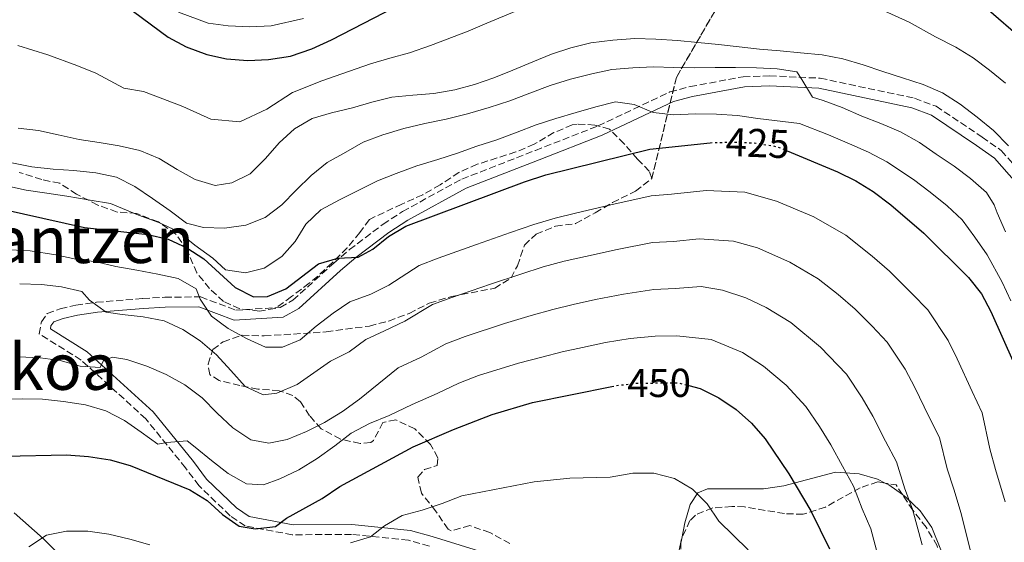
# Model space of a CAD drawing. Units: metres. Extents: x 620197 to 623632, y 4780389 to 4782763.
# Drawn here: x 620979 to 621224, y 4780626 to 4780756 of the extents above; entities that cross this region are included whole.
import ezdxf
from ezdxf.enums import TextEntityAlignment as Align

# ---------------------------------------------------------------- set-up
doc = ezdxf.new("R2010")
doc.units = ezdxf.units.M
doc.header["$MEASUREMENT"] = 0
doc.linetypes.add('DGN Style 3', pattern=[2.435890702152634, 1.739921930109024, -0.6959687720436097])
doc.linetypes.add('DGN Style 5', pattern=[1.217945351076317, 0.5219765790327072, -0.6959687720436097])
for name, color, linetype, lineweight in [('Camino', 7, 'DGN Style 3', 0), ('Cota de curva de nivel directora', 7, 'Continuous', 0), ('Curva de nivel directora', 30, 'Continuous', 30), ('Curva de nivel directora no vista', 30, 'DGN Style 5', 30), ('Curva de nivel intermedia', 30, 'Continuous', 0), ('Línea de cambio de uso (parcela vista)', 92, 'Continuous', 0), ('Margen derecho', 7, 'Continuous', 0), ('Texto de Área (paraje) menor', 7, 'Continuous', 0), ('Zona arbolada', 92, 'DGN Style 3', 0)]:
    doc.layers.add(name, color=color, linetype=linetype, lineweight=lineweight)
doc.styles.add('Style-Arial', font='arial.ttf')

msp = doc.modelspace()

# ---------------------------------------------------------------- linework, layer by layer
at = {"layer": 'Camino', "color": 7, "linetype": 'DGN Style 3', "lineweight": 0}
msp.add_polyline3d([(621080.6700000004, 4780624.750000001, 457.5800000000017), (621075.4800000003, 4780626.25, 457.5800000000017), (621061.309999997, 4780627.680000001, 454.7100000000063), (621046.5899999985, 4780627.620000001, 451.1199999999953), (621034.8700000015, 4780629.800000002, 448.9700000000012), (621031.1099999998, 4780632.350000001, 448.9700000000012), (621023.3999999984, 4780639.800000003, 446.8200000000071), (621020.03, 4780644.270000001, 446.8200000000071), (621010.1399999993, 4780656.49, 444.6600000000035), (620994.0500000005, 4780671.100000001, 438.9299999999931), (620983.6599999992, 4780677.59, 437.4900000000054), (620984.170000001, 4780680.59, 436.7700000000043), (620985.6399999994, 4780682.680000001, 436.0599999999978), (620988.8700000015, 4780683.86, 435.3399999999966), (620992.7399999985, 4780684.760000001, 434.6199999999955), (620997.8900000005, 4780685.480000001, 434.6199999999955), (621009.3900000005, 4780686.390000001, 432.4700000000012), (621014.8799999979, 4780686.740000002, 431.7500000000001), (621023.8000000007, 4780686.820000002, 428.8800000000048), (621032.5200000001, 4780683.510000002, 427.4499999999971), (621043.6, 4780684.2, 426.0099999999948), (621046.7399999981, 4780685.980000001, 426.0099999999948), (621056.9100000005, 4780695.230000001, 425.3000000000029), (621060.8099999987, 4780698.580000001, 426.0099999999948), (621069.149999998, 4780704.890000001, 423.8600000000006), (621074.0199999987, 4780708.100000001, 423.8600000000006), (621088.7600000018, 4780716.12, 422.429999999993), (621107.0599999991, 4780723.270000001, 420.9900000000052), (621122.6400000005, 4780729.37, 420.9900000000052), (621140.5199999998, 4780737.830000001, 418.1199999999953), (621145.530000001, 4780739.140000001, 415.9700000000012), (621158.7600000009, 4780741.619999999, 415.9700000000012), (621165.3000000011, 4780741.82, 415.9700000000012), (621177.8799999985, 4780741.240000002, 413.8200000000071), (621201.359999999, 4780736.25, 413.1000000000058), (621206.719999999, 4780734.25, 413.1000000000058), (621218.170000002, 4780726.59, 412.3899999999995), (621222.9200000018, 4780723.250000001, 412.3899999999995), (621230.4099999998, 4780714.720000001, 410.9499999999972)], dxfattribs=at)
at = {"layer": 'Curva de nivel directora', "color": 30, "linetype": 'Continuous', "lineweight": 30, "flags": 128}
for points, elevation in [([(621007.1199999996, 4780757.869999999), (621015.7000000004, 4780751.470000002), (621020.1500000008, 4780749.010000001), (621025.3200000006, 4780747.130000001), (621030.2200000002, 4780746.100000001), (621035.5399999999, 4780745.640000001), (621040.6499999996, 4780745.859999999), (621046.1700000004, 4780746.76), (621051.479999999, 4780748.58), (621056.3399999982, 4780750.760000002), (621074.7999999986, 4780760.37)], 400), ([(621219.7199999989, 4780758.27), (621235.7899999998, 4780744.320000002)], 400), ([(620969.2800000003, 4780709.770000001), (620994.9099999988, 4780704.12), (621010.6199999999, 4780702.369999999), (621015.7099999995, 4780701.16), (621020.3399999985, 4780699.020000001), (621024.5499999997, 4780696.25), (621032.3399999992, 4780689.140000002), (621036.91, 4780686.810000001), (621040.4199999993, 4780686.92), (621044.9900000002, 4780688.779999999), (621053.1299999985, 4780695), (621057.8899999994, 4780696.439999999), (621062.940000001, 4780696.710000002), (621066.5799999998, 4780698.730000001), (621070.4899999992, 4780701.869999999), (621074.8599999989, 4780704.400000001), (621104.2999999986, 4780715.45), (621109.6799999987, 4780717.15), (621135.4999999994, 4780723.59), (621150.5199999998, 4780725.15)], 425), ([(621169.6699999986, 4780723.17), (621182.2100000002, 4780717.950000001), (621186.77, 4780715.680000001), (621191.0399999992, 4780713.029999999), (621195.4600000004, 4780709.710000002), (621203.6799999992, 4780702.680000001), (621214.7999999992, 4780691.609999999), (621218, 4780687.57), (621220.3499999992, 4780683.140000001), (621228.8699999996, 4780664.040000001)], 425), ([(621021.0800000007, 4780638.820000002), (621025.41, 4780636.109999999), (621029.2099999998, 4780632.650000002), (621033.3699999995, 4780629.750000001), (621037.3300000003, 4780629.070000002), (621042.3700000006, 4780629.710000001), (621045.14, 4780631.76), (621054.0000000002, 4780636.65), (621058.4100000003, 4780639.619999999), (621076.6099999992, 4780649.470000002), (621086.6499999996, 4780653.83), (621096.2799999987, 4780657.51), (621106.2999999991, 4780660.520000001), (621126.02, 4780664.520000001)], 450), ([(621145.209999999, 4780664.77), (621147.9899999996, 4780664.040000001), (621152.6299999999, 4780661.710000002), (621156.9699999985, 4780658.760000001), (621160.8299999986, 4780655.42), (621164.2100000003, 4780651.52), (621170.0800000001, 4780642.810000001), (621175.5299999993, 4780633.600000001), (621180.1899999997, 4780624.130000002)], 450), ([(620975.0899999995, 4780647.189999999), (620990.4299999995, 4780647.520000001), (620995.860000001, 4780647.130000002), (621001.3199999993, 4780646.240000002), (621006.23, 4780644.850000001), (621021.0800000007, 4780638.820000002)], 450)]:
    msp.add_lwpolyline(points, dxfattribs=dict(at, elevation=elevation))
at = {"layer": 'Curva de nivel directora no vista', "color": 30, "linetype": 'DGN Style 5', "lineweight": 30, "flags": 128}
for points, elevation in [([(621150.5199999998, 4780725.15), (621151.2300000007, 4780725.230000001), (621156.5300000003, 4780725.32), (621161.8999999993, 4780725.11), (621167.1600000008, 4780724.220000001), (621169.6699999986, 4780723.17)], 425), ([(621126.02, 4780664.520000001), (621126.9499999998, 4780664.710000001), (621132.169999999, 4780665.359999999), (621142.7100000002, 4780665.42), (621145.209999999, 4780664.77)], 450)]:
    msp.add_lwpolyline(points, dxfattribs=dict(at, elevation=elevation))
at = {"layer": 'Curva de nivel intermedia', "color": 30, "linetype": 'Continuous', "lineweight": 0, "flags": 128}
for points, elevation in [([(620978.3500000006, 4780749.4), (620985.7500000013, 4780747.09), (620992.9800000021, 4780744.409999999), (620997.7200000007, 4780742.509999999), (621004.6500000019, 4780738.74), (621009.6000000006, 4780737.929999999), (621014.4000000019, 4780736.13), (621019.3900000007, 4780734.189999999), (621026.3300000011, 4780731.060000001), (621033.5599999996, 4780730.42), (621040.2800000008, 4780733.57), (621046.6599999999, 4780737.679999999), (621053.9100000008, 4780740.609999999), (621058.9400000002, 4780742.33), (621066.0500000002, 4780744.8), (621070.8800000004, 4780746.189999998), (621075.7100000005, 4780747.569999999), (621080.9200000007, 4780749.359999999), (621090.2900000006, 4780752.960000001), (621094.9300000009, 4780754.970000001), (621102.3700000017, 4780758.01)], 405.0000000000002), ([(621018.2599999999, 4780757.65), (621025.6400000004, 4780754.970000001), (621030.6600000005, 4780754.25), (621036.0300000017, 4780754.009999999), (621041.3200000002, 4780754.289999999), (621049.3399999999, 4780756.069999999)], 395.0000000000002), ([(621193.070000001, 4780758.329999999), (621200.0300000013, 4780755.149999999), (621206.5900000016, 4780751.519999999), (621211.5899999995, 4780748.990000002), (621215.9100000003, 4780746.279999999), (621220.0000000005, 4780743.230000001), (621224.0000000015, 4780739.99)], 405.0000000000002), ([(621027.4100000006, 4780714.569999999), (621031.5800000014, 4780715.189999999), (621036.1400000012, 4780717.48), (621039.9100000019, 4780721.289999999), (621043.3099999994, 4780725.15), (621047.1500000017, 4780728.600000001), (621051.5100000004, 4780731.25), (621056.3400000005, 4780732.63), (621061.5400000019, 4780733.890000001), (621066.3699999999, 4780735.27), (621071.3300000018, 4780736.529999999), (621076.550000001, 4780736.99), (621081.7800000013, 4780737.449999998), (621087.0499999997, 4780738.350000001), (621091.8799999999, 4780739.67), (621096.7000000011, 4780741.349999999), (621101.4500000009, 4780743.279999998), (621106.3900000007, 4780745.34), (621111.0700000012, 4780747.259999999), (621115.8400000011, 4780748.819999998), (621120.8600000013, 4780750.02), (621126.3200000018, 4780750.739999999), (621131.8000000003, 4780751.079999999), (621137.0400000017, 4780750.989999999), (621142.4100000006, 4780750.66), (621147.4199999997, 4780750.130000001), (621152.6200000009, 4780749.61), (621157.7500000007, 4780749.02), (621162.7599999999, 4780748.49), (621167.8899999994, 4780748.09), (621173.0199999993, 4780747.560000001), (621178.3400000011, 4780747.04), (621183.4800000021, 4780746.019999998), (621188.5800000007, 4780744.569999999), (621193.440000002, 4780742.869999999), (621198.3500000006, 4780741.349999999), (621203.4600000001, 4780739.710000001), (621208.3300000007, 4780737.58), (621212.7300000016, 4780734.750000001), (621216.9500000017, 4780731.55), (621220.9999999995, 4780728.210000001), (621224.690000002, 4780724.439999999)], 410.0000000000001), ([(621007.4200000013, 4780714.319999998), (621011.8300000014, 4780711.300000002), (621016.1699999998, 4780708.230000001), (621020.2699999991, 4780705.140000002), (621024.5000000005, 4780704.100000001), (621029.7400000019, 4780703.880000001), (621035.0200000014, 4780704.66), (621039.8300000015, 4780706.59), (621043.9900000012, 4780709.730000001), (621047.5800000008, 4780713.349999999), (621051.3000000002, 4780717.039999999), (621055.2699999998, 4780720.24), (621059.880000001, 4780722.84), (621064.2400000019, 4780725.31), (621069.0600000009, 4780727.180000001), (621074.3100000013, 4780728.689999999), (621079.5199999993, 4780729.960000001), (621084.8500000002, 4780731.039999999), (621090.1699999999, 4780732.369999998), (621095.55, 4780733.949999998), (621100.6799999998, 4780735.58), (621105.670000001, 4780737.52), (621110.7300000014, 4780739.390000001), (621115.8000000007, 4780740.96), (621121.0700000013, 4780742.289999997), (621126.0900000016, 4780743.42), (621131.2500000005, 4780743.820000002), (621136.4299999992, 4780744.039999999), (621141.4800000008, 4780743.939999999), (621146.7300000011, 4780743.850000001), (621151.7800000005, 4780743.939999999), (621156.8299999998, 4780743.91), (621162.0800000002, 4780743.820000002), (621167.1400000006, 4780743.600000001), (621172.0900000016, 4780742.819999999), (621173.320000001, 4780740.88), (621175.9800000008, 4780736.519999999), (621178.6500000019, 4780735.679999998), (621183.3300000001, 4780733.91), (621188.2000000007, 4780731.829999999), (621192.9400000013, 4780729.999999999), (621197.8699999999, 4780727.869999998), (621202.5700000006, 4780725.230000001), (621206.7300000002, 4780722.33), (621211.2000000007, 4780719.319999998), (621215.290000001, 4780716.239999998), (621219.2200000006, 4780712.779999998), (621221.1600000005, 4780709.689999999), (621221.9000000004, 4780707.74), (621224.0100000004, 4780703)], 415.0000000000002), ([(621225.2900000011, 4780685.8), (621223.1200000008, 4780690.51), (621219.4000000014, 4780697.3), (621216.3300000003, 4780701.679999999), (621213.2200000011, 4780705.970000001), (621209.4900000007, 4780709.46), (621205.2300000006, 4780712.890000001), (621201.0900000008, 4780716.02), (621194.4600000012, 4780720.45), (621189.8600000013, 4780722.84), (621185.2000000009, 4780724.890000002), (621179.9200000014, 4780727.109999998), (621172.7599999999, 4780729.989999999), (621162.390000001, 4780731.239999999), (621157.3200000015, 4780731.95), (621152.070000001, 4780732.29), (621146.7600000004, 4780732.380000001), (621141.4699999996, 4780732.16), (621136.3300000009, 4780732.739999999), (621131.5900000001, 4780734.699999999), (621127.0100000004, 4780735.37), (621122.1100000007, 4780734.109999999), (621117.2200000001, 4780732.730000001), (621112.1500000008, 4780731.220000002), (621107.2100000011, 4780729.599999999), (621102.5100000004, 4780727.789999999), (621097.4500000001, 4780725.92), (621092.5100000004, 4780724.289999997), (621087.6900000012, 4780722.609999999), (621082.8000000005, 4780721.039999999), (621077.5500000002, 4780719.41), (621072.4299999994, 4780717.529999998), (621067.74, 4780715.67), (621062.940000001, 4780713.3), (621058.3200000009, 4780710.949999998), (621053.6500000015, 4780708.470000001), (621049.9299999999, 4780704.899999999), (621047.2900000003, 4780700.630000001), (621044.0100000012, 4780696.84), (621039.5900000001, 4780693.930000001), (621034.9400000009, 4780692.81), (621029.99, 4780693.519999999), (621026.7800000003, 4780696.46), (621022.3500000001, 4780699.720000001), (621017.9900000015, 4780703.149999999), (621013.4000000004, 4780705.3), (621008.3400000001, 4780707.159999999), (621001.3700000007, 4780710.079999999), (620996.3100000003, 4780710.890000001), (620990.5400000013, 4780711.88), (620985.5000000009, 4780712.59), (620980.4000000004, 4780713.390000002), (620975.4800000006, 4780714.439999999)], 420), ([(620978.4100000008, 4780728.83), (620983.4199999999, 4780728.239999999), (620988.3200000017, 4780727.16), (620993.6000000013, 4780726.02), (620998.5499999999, 4780725.24), (621003.5099999999, 4780724.399999999), (621008.6600000019, 4780723.26), (621013.4600000008, 4780721.25), (621017.9199999999, 4780718.480000001), (621022.4300000007, 4780716.029999998), (621027.4100000006, 4780714.569999999)], 410), ([(620976.8000000016, 4780720.189999999), (620981.7600000014, 4780719.16), (620987.0800000012, 4780718.640000001), (620992.2600000001, 4780718.3), (620997.7100000017, 4780717.66), (621002.8600000015, 4780716.579999999), (621007.4200000013, 4780714.319999998)], 415.0000000000002), ([(620976.2100000015, 4780698.5), (620981.3500000002, 4780698.289999999), (620987.7899999998, 4780697.3), (620992.7499999995, 4780696.210000002), (620997.8300000002, 4780695.499999999), (621002.7300000018, 4780694.41), (621007.8799999995, 4780693.46), (621013.1500000001, 4780692.499999999), (621018.1700000003, 4780691.359999999), (621022.690000002, 4780688.779999999), (621023.6300000009, 4780686.220000001), (621026.4699999995, 4780681.989999999), (621030.6300000015, 4780678.909999999), (621035.3200000009, 4780676.399999999), (621039.9500000001, 4780674.309999999), (621044.140000001, 4780674.309999999), (621048.5199999996, 4780676.109999998), (621052.5499999997, 4780679.56), (621056.7100000017, 4780682.760000001), (621060.8800000001, 4780685.599999999), (621066.0900000003, 4780687.529999998), (621070.5899999999, 4780689.75), (621078.1500000014, 4780694.640000001), (621082.89, 4780696.429999999), (621092.3800000006, 4780699.84), (621100.8499999996, 4780702.850000001), (621106.6600000011, 4780704.859999999), (621111.9400000006, 4780706.42), (621117.01, 4780707.630000001), (621125.8200000012, 4780709.689999999), (621135.8300000003, 4780711.949999999), (621140.9199999997, 4780712.37), (621149.5300000019, 4780713.26), (621159.1200000008, 4780712.899999999), (621167.02, 4780710.640000001), (621176.2900000014, 4780706.699999999), (621184.230000001, 4780702.180000001), (621190.8, 4780696.92), (621195.1100000017, 4780693.23), (621200.7800000003, 4780687.579999999), (621204.6800000005, 4780683.59), (621209.6800000007, 4780675.99), (621211.9200000003, 4780671.42), (621215.690000001, 4780663.259999998), (621218.2000000011, 4780657.95), (621220.0700000019, 4780648.96), (621221.4700000011, 4780643.890000001), (621223.8800000007, 4780635.83)], 430.0000000000001), ([(621081.4400000017, 4780684.890000001), (621086.2300000016, 4780686.699999998), (621095.8600000008, 4780690.009999999), (621103.4400000002, 4780692.51), (621109.0199999993, 4780694.27), (621114.2100000017, 4780695.689999999), (621119.5, 4780696.9), (621127.4100000004, 4780698.61), (621136.1699999999, 4780700.310000001), (621141.3700000013, 4780700.630000001), (621147.8200000019, 4780701.300000001), (621156.3400000003, 4780700.680000001), (621162.2600000014, 4780698.99), (621170.3700000005, 4780695.449999999), (621177.4100000013, 4780691.319999998), (621182.3399999999, 4780687.380000001), (621186.5399999998, 4780683.779999999), (621190.7900000011, 4780679.539999999), (621194.5599999996, 4780675.569999999), (621199.0099999999, 4780668.830000001), (621201.4599999996, 4780664.269999999), (621204.9300000009, 4780657.069999999), (621207.5300000004, 4780651.859999998), (621209.4800000017, 4780644), (621211.1500000014, 4780638.949999998), (621212.9500000007, 4780632.9), (621215.310000001, 4780623.180000001)], 435), ([(620978.7800000019, 4780690.039999999), (620984.2100000012, 4780689.899999999), (620989.2200000002, 4780689.31), (620994.2400000005, 4780688.16), (620996.1600000005, 4780685.999999999), (621000.3100000012, 4780683.04), (621004.280000001, 4780682.420000001), (621009.4700000011, 4780681.890000001), (621014.6800000012, 4780680.880000001), (621019.3700000006, 4780678.67), (621023.6399999998, 4780675.84), (621027.7500000002, 4780672.390000002), (621031.2599999995, 4780668.490000002), (621034.8899999994, 4780664.529999998), (621039.3300000008, 4780662.439999998), (621042.7700000008, 4780662.850000001), (621047.7599999997, 4780664.970000001), (621056.0900000002, 4780670.829999999), (621060.7100000003, 4780673.119999997), (621064.87, 4780676.199999998), (621069.5199999991, 4780678.359999999), (621074.6100000008, 4780680.769999999), (621081.4400000017, 4780684.890000001)], 435), ([(620978.5000000005, 4780671.929999999), (620983.8700000015, 4780671.66), (620988.8800000005, 4780671.01), (620993.7900000013, 4780669.550000001), (620998.7900000013, 4780669.269999999), (620999.6100000016, 4780671.019999999), (621001.8600000002, 4780671.83), (621005.4500000001, 4780671.249999999), (621010.4400000012, 4780669.609999998), (621015.24, 4780667.539999999), (621019.8199999998, 4780664.960000002), (621024.1699999997, 4780661.699999998), (621027.8600000021, 4780657.869999999), (621031.7900000014, 4780654.219999999), (621036.2599999997, 4780651.210000001), (621040.7200000011, 4780650.42), (621045.3099999998, 4780651.359999998), (621050.1300000012, 4780653.289999999), (621054.6200000016, 4780655.520000001), (621059.0400000006, 4780658.300000001), (621063.2600000006, 4780661.32), (621072.9500000002, 4780669.189999999), (621078.6200000008, 4780671.789999999), (621084.7400000007, 4780675.13), (621089.5799999998, 4780676.970000002), (621099.3400000009, 4780680.179999999), (621106.0300000008, 4780682.179999999), (621111.3799999997, 4780683.679999999), (621116.4700000014, 4780684.96), (621121.980000001, 4780686.17), (621129.0000000017, 4780687.519999999), (621136.5000000009, 4780688.67), (621141.8200000006, 4780688.9), (621148.24, 4780689.380000001), (621153.5599999997, 4780688.470000002), (621159.350000001, 4780686.569999999), (621164.4600000007, 4780684.210000001), (621170.6000000007, 4780680.469999999), (621177.9700000001, 4780674.329999999), (621184.440000001, 4780667.55), (621188.3400000014, 4780661.680000001), (621191.0000000012, 4780657.119999998), (621194.1600000019, 4780650.88), (621196.8600000018, 4780645.779999999), (621198.9000000004, 4780639.039999999), (621200.8300000015, 4780634.009999999), (621203.2300000021, 4780625.119999999)], 440.0000000000001), ([(620974.0000000009, 4780661.26), (620979.3600000008, 4780661.42), (620984.4200000013, 4780661.32), (620989.6800000007, 4780660.8), (620995.1200000012, 4780659.970000001), (621000.2199999996, 4780658.459999999), (621004.8600000021, 4780656.07), (621009.0100000005, 4780653.109999998), (621013.1100000021, 4780650.149999999), (621015.3800000009, 4780650.59), (621020.4200000011, 4780650.989999999), (621022.4400000018, 4780649.439999999), (621026.4800000007, 4780646.11), (621030.6500000015, 4780642.849999999), (621035.1599999999, 4780640.27), (621039.4200000003, 4780640.02), (621043.4500000002, 4780641.499999999), (621048.190000001, 4780643.800000001), (621052.7300000007, 4780646.579999999), (621057.1400000007, 4780649.730000001), (621061.230000001, 4780652.880000001), (621065.7900000009, 4780655.289999997), (621070.6600000013, 4780657.289999999), (621076.3800000012, 4780660.029999998), (621082.6399999997, 4780662.809999999), (621088.030000001, 4780665.369999998), (621092.9300000004, 4780667.239999999), (621102.8200000012, 4780670.349999999), (621108.6100000002, 4780671.849999998), (621113.74, 4780673.100000001), (621118.74, 4780674.230000001), (621124.4700000011, 4780675.440000001)], 445), ([(621124.4700000011, 4780675.440000001), (621130.5900000011, 4780676.439999999), (621136.8400000005, 4780677.029999999), (621142.2600000009, 4780677.159999999), (621150.7700000004, 4780676.249999999), (621158.5399999997, 4780672.960000001), (621163.7800000012, 4780669.609999998), (621169.4000000004, 4780664.869999997), (621174.3300000012, 4780659.529999998), (621177.6700000007, 4780654.519999999), (621180.5400000005, 4780649.970000001), (621183.3900000004, 4780644.699999999), (621186.2000000001, 4780639.689999999), (621188.3200000012, 4780634.08), (621190.5099999995, 4780629.069999999), (621192.3300000011, 4780622.199999998)], 445), ([(621061.0900000003, 4780625.609999999), (621066.0400000013, 4780627.06), (621069.4800000011, 4780629.810000001), (621073.9000000001, 4780632.399999999), (621078.9100000013, 4780633.73), (621083.8600000001, 4780635.41), (621088.7900000009, 4780637.289999999), (621106.7700000008, 4780640.819999999), (621115.6199999999, 4780641.66), (621125.6600000003, 4780641.98), (621131.2400000015, 4780642.909999999), (621136.5099999999, 4780642.939999999), (621141.6700000007, 4780641.609999998), (621146.1500000001, 4780638.970000001), (621149.7700000011, 4780635.350000001), (621152.7100000003, 4780631), (621159.9500000001, 4780623.850000001)], 455.0000000000001), ([(620981.0500000007, 4780624.65), (620985.4600000007, 4780627.5), (620990.4200000005, 4780628.51), (620995.7300000014, 4780628.480000001), (621000.9300000004, 4780627.769999998), (621006.2000000009, 4780626.51), (621011.1200000006, 4780625.109999998)], 455.0000000000001)]:
    msp.add_lwpolyline(points, dxfattribs=dict(at, elevation=elevation))
at = {"layer": 'Línea de cambio de uso (parcela vista)', "color": 92, "linetype": 'Continuous', "lineweight": 0, "extrusion": (0.3428130150461766, 0.5018371720858301, 0.7941276279212598), "elevation": 2612407.421617656, "flags": 128}
msp.add_lwpolyline([(2183676.390799968, -3412814.766971612), (2183671.81967676, -3412816.609831518), (2183669.731531946, -3412816.961126688)], dxfattribs=at)
at = {"layer": 'Línea de cambio de uso (parcela vista)', "color": 92, "linetype": 'Continuous', "lineweight": 0, "extrusion": (0.2036329141959691, 0.1878472102815167, 0.9608574617733417), "elevation": 1024950.128481716, "flags": 128}
msp.add_lwpolyline([(3092680.736524619, -3553196.974435933), (3092679.752951054, -3553197.358852506), (3092675.721908203, -3553198.247883511)], dxfattribs=at)
at = {"layer": 'Línea de cambio de uso (parcela vista)', "color": 92, "linetype": 'Continuous', "lineweight": 0, "extrusion": (-0.9385901039764132, 0.24832491406579, 0.2395482284880524), "elevation": 604259.5276213501, "flags": 128}
msp.add_lwpolyline([(-4780479.562832478, -148617.3434108206), (-4780479.703596728, -148617.3632896019), (-4780480.533039181, -148617.5811322057)], dxfattribs=at)
at = {"layer": 'Línea de cambio de uso (parcela vista)', "color": 92, "linetype": 'Continuous', "lineweight": 0}
for points in [[(621143.4417000003, 4780626.6852, 458.7985000000045), (621144.2199999997, 4780630.609999999, 457.7799999999989), (621145.5800000001, 4780635.15, 456.2200000000012), (621147.4299999997, 4780638.029999999, 455.4199999999983), (621149.8399999999, 4780639.039999999, 455.4199999999983), (621163.7599999999, 4780639.08, 451.8399999999965), (621168.8200000003, 4780639.800000001, 450.3999999999942), (621181.7000000002, 4780643.189999999, 446.1000000000058), (621187.5499999998, 4780642.800000001, 443.2299999999959)], [(621198.3311000001, 4780637.626300001, 441.5436999999947), (621199.2000000002, 4780637.01, 441.4799999999959), (621202.7800000003, 4780633.529999999, 441.2200000000012), (621205.6299999999, 4780629.439999999, 441.0800000000018), (621207.8600000005, 4780623.84, 441.0800000000018), (621210.2999999998, 4780614.140000001, 441.0800000000018), (621213.7199999997, 4780603.57, 440.9700000000012), (621216.25, 4780594.930000001, 440.3600000000006), (621218.0800000001, 4780590.09, 439.6399999999995), (621219.1100000005, 4780585.189999999, 439.1999999999971), (621219.3832, 4780582.632900001, 439.0660000000062)], [(620977.3799999999, 4780633.109999999, 454.6999999999971), (620984.6500000004, 4780626.67, 456.070000000007), (620991.8200000003, 4780619.5, 456.7799999999989), (621002.2000000002, 4780608.07, 456.8600000000006), (621005.7400000002, 4780604.59, 457.0200000000041), (621013.3099999996, 4780598.199999999, 458.1900000000023), (621020.9699999997, 4780591.960000001, 460.1699999999983), (621024.6200000001, 4780588.67, 461.3399999999965), (621026.1500000004, 4780587.15, 461.8800000000047), (621029.6699999999, 4780582.74, 464.0299999999989), (621044.7800000003, 4780568.140000001, 467.6199999999953)], [(621158.2199999997, 4780566.49, 461.1600000000035), (621154.0899999999, 4780578.59, 462.6000000000058), (621149.6299999999, 4780587.52, 463.3000000000029), (621145.2000000002, 4780597.34, 462.7400000000052), (621141.75, 4780607.57, 462.6000000000058), (621141.5899999999, 4780612.380000001, 461.2200000000012), (621141.79, 4780617.550000001, 460.2599999999948), (621142.1100000005, 4780620.75, 459.7299999999959), (621143.2485999997, 4780625.7327, 459.0292999999947)]]:
    msp.add_polyline3d(points, dxfattribs=at)
at = {"layer": 'Margen derecho', "color": 7, "linetype": 'Continuous', "lineweight": 0}
msp.add_polyline3d([(621228.55, 4780713.050000002, 410.9499999999972), (621221.239999999, 4780721.380000002, 412.3899999999995), (621216.7600000016, 4780724.529999999, 412.3899999999995), (621205.5700000002, 4780732.01, 413.1000000000058), (621200.6599999995, 4780733.840000001, 413.1000000000058), (621177.5599999989, 4780738.750000002, 413.8200000000071), (621165.280000001, 4780739.320000002, 415.9700000000012), (621159.0300000014, 4780739.130000002, 415.9700000000012), (621146.0799999986, 4780736.699999999, 415.9700000000012), (621141.379999998, 4780735.470000001, 418.1199999999953), (621123.6299999984, 4780727.07, 420.9900000000052), (621107.9699999987, 4780720.939999999, 420.9900000000052), (621089.8199999991, 4780713.850000001, 422.429999999993), (621075.3099999982, 4780705.95, 423.8600000000006), (621070.5899999999, 4780702.850000001, 423.8600000000006), (621062.3799999978, 4780696.630000002, 426.0099999999948), (621058.5699999991, 4780693.359999999, 425.3000000000029), (621048.2199999979, 4780683.940000001, 426.0099999999948), (621044.3299999987, 4780681.740000002, 426.0099999999948), (621032.129999999, 4780680.99, 427.4499999999971), (621023.3500000016, 4780684.310000001, 428.8800000000048), (621014.9699999974, 4780684.250000001, 431.7500000000001), (621009.5599999982, 4780683.9, 432.4700000000012), (620998.1599999988, 4780683.000000002, 434.6199999999955), (620993.199999999, 4780682.300000002, 434.6199999999955), (620989.589999999, 4780681.460000002, 435.3399999999966), (620987.2399999977, 4780680.600000001, 436.0599999999978), (620986.5399999982, 4780679.610000002, 436.7700000000043), (620986.4100000006, 4780678.830000001, 437.4900000000054), (620995.5700000004, 4780673.110000002, 438.9299999999931), (621011.9699999976, 4780658.210000001, 444.6600000000035), (621021.9999999992, 4780645.810000001, 446.8200000000071), (621025.2800000005, 4780641.460000001, 446.8200000000071), (621032.6900000002, 4780634.300000002, 448.9700000000012), (621035.8399999995, 4780632.16, 448.9700000000012), (621046.8200000009, 4780630.119999999, 451.1199999999953), (621061.4300000002, 4780630.180000001, 454.7100000000063), (621075.9499999997, 4780628.710000001, 457.5800000000017), (621081.3900000001, 4780627.140000002, 457.5800000000017), (621095.3099999987, 4780622.830000001, 461.1600000000035)], dxfattribs=at)
at = {"layer": 'Zona arbolada', "color": 92, "linetype": 'DGN Style 3', "lineweight": 0, "extrusion": (0.4162662149243331, -0.07335952684450366, 0.9062785543825471), "elevation": -91716.68250147431, "flags": 128}
msp.add_lwpolyline([(4815901.07020779, 197713.3818744238), (4815901.07020779, 197715.4004182182)], dxfattribs=at)
at = {"layer": 'Zona arbolada', "color": 92, "linetype": 'DGN Style 3', "lineweight": 0, "extrusion": (0.4509232119690132, 0.2965565262934856, 0.8418565695059282), "elevation": 1698218.78230485, "flags": 128}
msp.add_lwpolyline([(3652909.444779031, -2648148.265581454), (3652912.285814917, -2648148.265581454), (3652914.193649492, -2648145.862770958)], dxfattribs=at)
at = {"layer": 'Zona arbolada', "color": 92, "linetype": 'DGN Style 3', "lineweight": 0, "extrusion": (0.08944710990983111, 0.0394371246339091, 0.9952104941817024), "elevation": 244555.8116626597, "flags": 128}
msp.add_lwpolyline([(4123742.510272687, -2484985.122292227), (4123742.236228842, -2484984.81233418), (4123741.716625993, -2484984.558639145)], dxfattribs=at)
at = {"layer": 'Zona arbolada', "color": 92, "linetype": 'DGN Style 3', "lineweight": 0}
for points in [[(621269.0809000004, 4780948.8992, 323.8568999999989), (621250.7699999996, 4780923.630000001, 315.7400000000052), (621218.4800000006, 4780880.560000001, 349.1100000000006), (621195.5099999999, 4780832.82, 370.1300000000047), (621172.54, 4780793.82, 391.8099999999977), (621142.1100000005, 4780741.430000001, 416.0800000000018), (621135.9900000002, 4780716.26, 428.1600000000035)], [(621172.54, 4780793.82, 391.8099999999977), (621142.1100000005, 4780741.430000001, 416.0800000000018), (621135.9900000002, 4780716.26, 428.1600000000035), (621135.3700000001, 4780718.119999999, 433.1699999999983), (621132.4600000001, 4780721.050000001, 431.7400000000052), (621129.1500000004, 4780724.9, 429.5899999999965), (621125.4699999997, 4780728.550000001, 428.8699999999953), (621121.8600000005, 4780729.58, 428.8699999999953), (621117.4100000003, 4780729.84, 426.5099999999948), (621116.2199999997, 4780729.600000001, 426), (621111.6500000004, 4780727.699999999, 425.2700000000041), (621106.7699999996, 4780724.800000001, 426), (621102.1799999997, 4780722.9, 426.0599999999977), (621092.5800000001, 4780719.82, 425.8500000000058), (621088.0300000003, 4780717.789999999, 425.9799999999959), (621083.3600000005, 4780714.699999999, 426.7200000000012), (621079.0099999999, 4780712.230000001, 426.6900000000023), (621073.8300000001, 4780709.91, 427.4199999999983), (621065.75, 4780706.09, 427.4400000000023), (621063.4000000004, 4780702.82, 427.4400000000023), (621060.2000000002, 4780699.029999999, 428.1300000000047), (621056.4800000006, 4780695.279999999, 431.0200000000041), (621052.9299999997, 4780691.980000001, 432.1600000000035), (621050.79, 4780690.220000001, 432.4600000000065), (621046.3799999999, 4780686.890000001, 432.4600000000065), (621042.3300000001, 4780683.939999999, 433.1699999999983), (621038.4000000004, 4780683.26, 433.1699999999983), (621033.5099999999, 4780683.880000001, 433.1699999999983), (621029.4800000006, 4780685.630000001, 433.1699999999983), (621026, 4780688.91, 433.1699999999983), (621022.8399999999, 4780692.789999999, 433.1699999999983), (621020.4500000002, 4780698.34, 432.4600000000065), (621017.6200000001, 4780702.449999999, 432.4600000000065), (621013.2800000003, 4780705.470000001, 432.4600000000065), (621007.9500000002, 4780707.57, 432.4600000000065), (621003.0099999999, 4780707.939999999, 431.7599999999948), (620998.2000000002, 4780709.67, 431.0899999999965), (620992.9500000002, 4780712.390000001, 431.0200000000041), (620988.7300000006, 4780715.08, 430.3099999999977), (620984.2599999999, 4780716, 428.1699999999983), (620978.6799999997, 4780717.800000001, 428.1499999999942)], [(621100.7000000002, 4780625.430000001, 464.0299999999989), (621095.7199999997, 4780628.15, 464.7400000000052), (621090.7800000003, 4780629.890000001, 464.0200000000041), (621086.1299999999, 4780628.58, 462.0599999999977), (621085.3499999996, 4780628.970000001, 461.8699999999953), (621082.2000000002, 4780633.58, 461.8699999999953), (621078.6799999997, 4780637.99, 461.1499999999942), (621077.8099999996, 4780641.92, 460.429999999993), (621079.4500000002, 4780643.850000001, 459), (621082.6200000001, 4780644.880000001, 455.4100000000035), (621082.75, 4780646.77, 455.4100000000035), (621080.9600000001, 4780650.100000001, 455.4100000000035), (621077.0800000001, 4780653.939999999, 453.9799999999959), (621072.3099999996, 4780656.24, 452.5399999999936), (621069.1299999999, 4780655.58, 451.1100000000006), (621066.7699999996, 4780651.07, 450.5299999999989), (621066.0800000001, 4780650.600000001, 450.3899999999995), (621063.4500000002, 4780650.33, 449.6699999999983), (621058.5800000001, 4780651.41, 449.679999999993), (621053.75, 4780654, 448.9600000000065), (621050.8899999997, 4780657.25, 446.5200000000041), (621048.5899999999, 4780660.720000001, 443.3500000000058), (621046.7300000006, 4780662.25, 442.5), (621043.3099999996, 4780663.470000001, 443.2200000000012), (621038.0300000003, 4780663.880000001, 442.5), (621033.5300000003, 4780664.76, 440.3999999999942), (621028.4100000003, 4780665.970000001, 440.8300000000018), (621026.0700000003, 4780667.470000001, 441.0599999999977), (621025.6200000001, 4780670.09, 441.0599999999977), (621026.8300000001, 4780673.699999999, 440.3500000000058), (621029.4000000004, 4780675.66, 440.3500000000058), (621034.1100000005, 4780677.27, 439.6399999999995), (621039.6200000001, 4780677.09, 439.6300000000047), (621055.0199999996, 4780678.100000001, 439.6300000000047), (621065.7800000003, 4780679.560000001, 439.6300000000047), (621070.5700000003, 4780680.810000001, 440.3500000000058), (621075.6600000003, 4780682.680000001, 440.3500000000058), (621080.6600000003, 4780685.27, 440.3500000000058), (621086.2599999999, 4780686.939999999, 441.0599999999977), (621096.9199999999, 4780688.949999999, 440.3500000000058), (621100.9800000006, 4780691.52, 441.0599999999977), (621102.5899999999, 4780694.58, 441.0599999999977), (621104.3200000003, 4780699.710000001, 440.3500000000058), (621107.2400000002, 4780702.430000001, 439.6300000000047), (621112.0800000001, 4780704.449999999, 439.6300000000047), (621117.0499999998, 4780705.050000001, 439.6300000000047), (621121.9500000002, 4780707.76, 439.6300000000047), (621126.2100000001, 4780710.300000001, 439.1499999999942), (621131.9500000002, 4780713.130000001, 436.7599999999948), (621135.9900000002, 4780716.26, 428.1600000000035), (621142.1100000005, 4780741.430000001, 416.0800000000018), (621172.54, 4780793.82, 391.8099999999977)], [(621135.9900000002, 4780716.26, 428.1600000000035), (621135.3700000001, 4780718.119999999, 433.1699999999983), (621132.4600000001, 4780721.050000001, 431.7400000000052), (621129.1500000004, 4780724.9, 429.5899999999965), (621125.4699999997, 4780728.550000001, 428.8699999999953), (621121.8600000005, 4780729.58, 428.8699999999953), (621117.4100000003, 4780729.84, 426.5099999999948), (621116.2199999997, 4780729.600000001, 426), (621111.6500000004, 4780727.699999999, 425.2700000000041), (621106.7699999996, 4780724.800000001, 426), (621102.1799999997, 4780722.9, 426.0599999999977), (621092.5800000001, 4780719.82, 425.8500000000058), (621088.0300000003, 4780717.789999999, 425.9799999999959), (621083.3600000005, 4780714.699999999, 426.7200000000012), (621079.0099999999, 4780712.230000001, 426.6900000000023), (621073.8300000001, 4780709.91, 427.4199999999983), (621065.75, 4780706.09, 427.4400000000023), (621063.4000000004, 4780702.82, 427.4400000000023), (621060.2000000002, 4780699.029999999, 428.1300000000047), (621056.4800000006, 4780695.279999999, 431.0200000000041), (621052.9299999997, 4780691.980000001, 432.1600000000035), (621050.79, 4780690.220000001, 432.4600000000065), (621046.3799999999, 4780686.890000001, 432.4600000000065), (621042.3300000001, 4780683.939999999, 433.1699999999983), (621038.4000000004, 4780683.26, 433.1699999999983), (621033.5099999999, 4780683.880000001, 433.1699999999983), (621029.4800000006, 4780685.630000001, 433.1699999999983), (621026, 4780688.91, 433.1699999999983), (621022.8399999999, 4780692.789999999, 433.1699999999983), (621020.4500000002, 4780698.34, 432.4600000000065), (621017.6200000001, 4780702.449999999, 432.4600000000065), (621013.2800000003, 4780705.470000001, 432.4600000000065), (621007.9500000002, 4780707.57, 432.4600000000065), (621003.0099999999, 4780707.939999999, 431.7599999999948), (620998.2000000002, 4780709.67, 431.0899999999965), (620992.9500000002, 4780712.390000001, 431.0200000000041), (620988.7300000006, 4780715.08, 430.3099999999977), (620984.2599999999, 4780716, 428.1699999999983), (620978.6799999997, 4780717.800000001, 428.1499999999942)], [(621100.7000000002, 4780625.430000001, 464.0299999999989), (621095.7199999997, 4780628.15, 464.7400000000052), (621090.7800000003, 4780629.890000001, 464.0200000000041), (621086.1299999999, 4780628.58, 462.0599999999977), (621085.3499999996, 4780628.970000001, 461.8699999999953), (621082.2000000002, 4780633.58, 461.8699999999953), (621078.6799999997, 4780637.99, 461.1499999999942), (621077.8099999996, 4780641.92, 460.429999999993), (621079.4500000002, 4780643.850000001, 459), (621082.6200000001, 4780644.880000001, 455.4100000000035), (621082.75, 4780646.77, 455.4100000000035), (621080.9600000001, 4780650.100000001, 455.4100000000035), (621077.0800000001, 4780653.939999999, 453.9799999999959), (621072.3099999996, 4780656.24, 452.5399999999936), (621069.1299999999, 4780655.58, 451.1100000000006), (621066.7699999996, 4780651.07, 450.5299999999989), (621066.0800000001, 4780650.600000001, 450.3899999999995), (621063.4500000002, 4780650.33, 449.6699999999983), (621058.5800000001, 4780651.41, 449.679999999993), (621053.75, 4780654, 448.9600000000065), (621050.8899999997, 4780657.25, 446.5200000000041), (621048.5899999999, 4780660.720000001, 443.3500000000058), (621046.7300000006, 4780662.25, 442.5), (621043.3099999996, 4780663.470000001, 443.2200000000012), (621038.0300000003, 4780663.880000001, 442.5), (621033.5300000003, 4780664.76, 440.3999999999942), (621028.4100000003, 4780665.970000001, 440.8300000000018), (621026.0700000003, 4780667.470000001, 441.0599999999977), (621025.6200000001, 4780670.09, 441.0599999999977), (621026.8300000001, 4780673.699999999, 440.3500000000058), (621029.4000000004, 4780675.66, 440.3500000000058), (621034.1100000005, 4780677.27, 439.6399999999995), (621039.6200000001, 4780677.09, 439.6300000000047), (621055.0199999996, 4780678.100000001, 439.6300000000047), (621065.7800000003, 4780679.560000001, 439.6300000000047), (621070.5700000003, 4780680.810000001, 440.3500000000058), (621075.6600000003, 4780682.680000001, 440.3500000000058), (621080.6600000003, 4780685.27, 440.3500000000058), (621086.2599999999, 4780686.939999999, 441.0599999999977), (621096.9199999999, 4780688.949999999, 440.3500000000058), (621100.9800000006, 4780691.52, 441.0599999999977), (621102.5899999999, 4780694.58, 441.0599999999977), (621104.3200000003, 4780699.710000001, 440.3500000000058), (621107.2400000002, 4780702.430000001, 439.6300000000047), (621112.0800000001, 4780704.449999999, 439.6300000000047), (621117.0499999998, 4780705.050000001, 439.6300000000047), (621121.9500000002, 4780707.76, 439.6300000000047), (621126.2100000001, 4780710.300000001, 439.1499999999942), (621131.9500000002, 4780713.130000001, 436.7599999999948), (621135.9900000002, 4780716.26, 428.1600000000035)], [(621192.2300000006, 4780640.800000001, 449.6699999999983), (621187.8600000005, 4780639.289999999, 451.3000000000029), (621179.1699999999, 4780634.52, 454.3999999999942), (621173.6500000004, 4780632.720000001, 456.1300000000047)], [(621219.3832, 4780582.632900001, 445.3888000000007), (621219.1299999999, 4780583.66, 445.3699999999953), (621214, 4780598.180000001, 445.3699999999953), (621211.2000000002, 4780609.949999999, 445.3699999999953), (621209.6100000005, 4780614.640000001, 446.0800000000018), (621207.9100000003, 4780619.630000001, 446.0899999999965), (621207, 4780624.869999999, 446.0899999999965), (621204.2300000006, 4780629.49, 446.0899999999965), (621200.9000000004, 4780633.720000001, 447.5200000000041), (621198.3311000001, 4780637.626300001, 447.5200000000041)], [(621173.6500000004, 4780632.720000001, 456.1300000000047), (621168.9900000002, 4780632.869999999, 457.2299999999959), (621159.0499999998, 4780634.57, 459.0200000000041), (621155.9100000003, 4780634.640000001, 459.7100000000065), (621151.1399999997, 4780634.310000001, 461.6499999999942), (621146.8300000001, 4780632.529999999, 463.6699999999983), (621145.4800000006, 4780631.140000001, 464.0200000000041), (621143.4417000003, 4780626.6852, 464.379700000005)], [(621143.2485999997, 4780625.7327, 464.4348000000027), (621143.0800000001, 4780621.180000001, 464.6300000000047), (621144.1799999997, 4780616.07, 464.7200000000012), (621152.6799999997, 4780591.66, 464.7400000000052), (621157.6600000003, 4780572.27, 464.7400000000052), (621159.2000000002, 4780568.33, 464.7400000000052), (621165.2000000002, 4780559.350000001, 464.7400000000052), (621169.4699999997, 4780551.9, 464.7400000000052), (621170.7999999998, 4780547.060000001, 464.7400000000052), (621170.7800000003, 4780541.119999999, 464.7400000000052), (621170.5599999996, 4780540.640000001, 464.7400000000052), (621166.7699999996, 4780537.32, 464.7400000000052), (621165.4100000003, 4780536.730000001, 464.7400000000052), (621160.3899999997, 4780537.51, 465.1600000000035), (621158.2400000002, 4780537.27, 465.4499999999971), (621155.8021, 4780534.501700001, 466.0929999999935)]]:
    msp.add_polyline3d(points, dxfattribs=at)

# ---------------------------------------------------------------- texts
at = {"layer": 'Cota de curva de nivel directora', "color": 7, "linetype": 'Continuous', "lineweight": 0, "style": 'Style-Arial'}
for s, rotation, p in [('425', 357.74945, (621162.3292710563, 4780725.095595716, 425)), ('450', 0.3642400000000001, (621137.8072470021, 4780665.394717376, 450))]:
    msp.add_text(s, height=7.000000000000002, rotation=rotation, dxfattribs=at).set_placement(p, align=Align.MIDDLE_CENTER)
at = {"layer": 'Texto de Área (paraje) menor', "color": 7, "linetype": 'Continuous', "lineweight": 0, "style": 'Style-Arial'}
for s, p in [('Pozantzen', (620983.7370373303, 4780700.990010001, 429.2100000000065)), ('Zokoa', (620980.1026533594, 4780669.430010001, 441.2599999999948))]:
    msp.add_text(s, height=11.5, dxfattribs=at).set_placement(p, align=Align.MIDDLE_CENTER)

doc.saveas('drawing.dxf')
